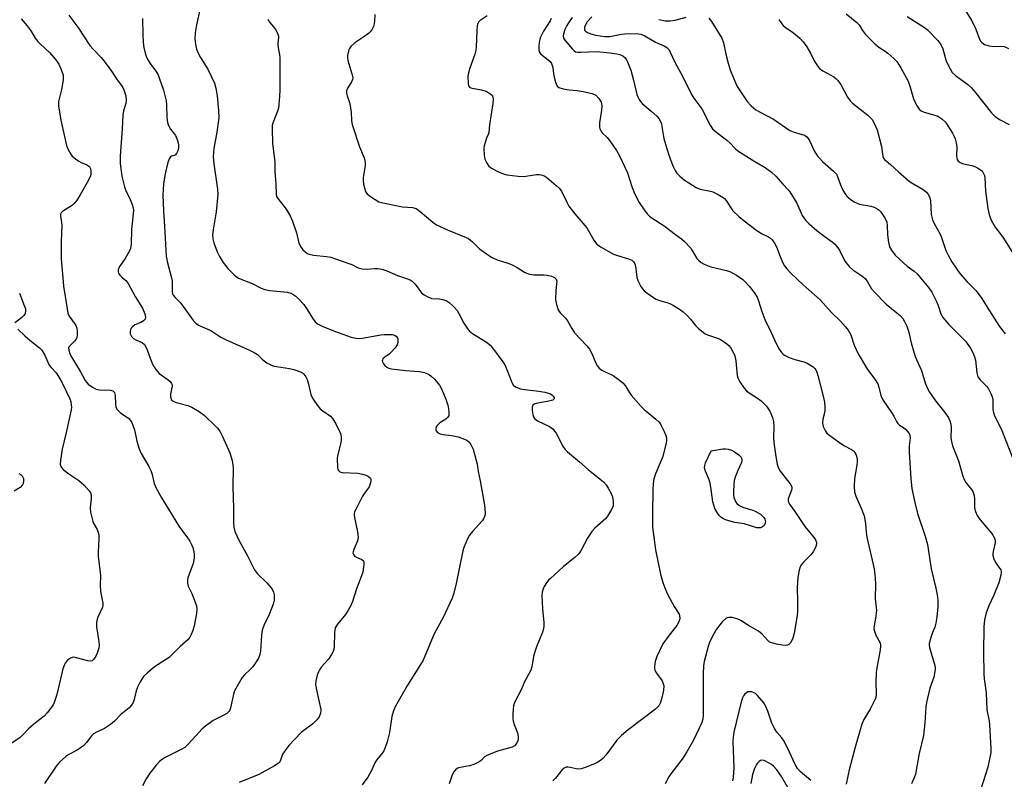
# Model space of a CAD drawing. Units: inches. Extents: x 1213766 to 1219766, y 513458 to 517458.
# Drawn here: x 1215231 to 1215560, y 515440 to 515694 of the extents above; entities that cross this region are included whole.
import ezdxf

# ---------------------------------------------------------------- set-up
doc = ezdxf.new("R2010")
doc.units = ezdxf.units.IN
doc.header["$MEASUREMENT"] = 0
doc.layers.add('Undefined', color=1, linetype='Continuous')

msp = doc.modelspace()

# ---------------------------------------------------------------- linework, layer by layer
at = {"layer": 'Undefined'}
for points, elevation in [([(1215292.06, 515700.61), (1215290.34, 515692.56), (1215289.9, 515689.95), (1215289.78, 515687.94), (1215289.98, 515686.17), (1215290.32, 515684.42), (1215290.93, 515682.86), (1215291.62, 515681.63), (1215294.11, 515677.77), (1215296.28, 515673.07), (1215296.81, 515671.43), (1215297.19, 515668.85), (1215297.71, 515664), (1215297.73, 515661.56), (1215297.13, 515656.68), (1215296.06, 515651.21), (1215295.85, 515648.63), (1215296.11, 515646.08), (1215297.33, 515637.69), (1215297.43, 515635.94), (1215296.9, 515630.13), (1215295.83, 515624.07), (1215295.68, 515622.39), (1215295.79, 515621.06), (1215296.14, 515619.7), (1215297.21, 515616.71), (1215297.99, 515615.15), (1215299.23, 515613.16), (1215300.79, 515611.13), (1215302.92, 515609.03), (1215303.59, 515608.45), (1215304.32, 515607.98), (1215308.93, 515606.14), (1215311.91, 515604.56), (1215313.19, 515604.09), (1215314.76, 515603.77), (1215320.69, 515603.21), (1215321.79, 515602.89), (1215322.81, 515602.4), (1215323.51, 515601.87), (1215324.6, 515600.85), (1215326.13, 515599.09), (1215327.33, 515597.46), (1215329.03, 515594.61), (1215329.95, 515593.34), (1215330.77, 515592.66), (1215332.32, 515591.89), (1215336.39, 515590.21), (1215342.03, 515588.25), (1215343.7, 515587.85), (1215344.52, 515587.78), (1215345.65, 515587.86), (1215351.89, 515589.01), (1215353.04, 515589.13), (1215355.65, 515589.06), (1215356.45, 515588.87), (1215357.03, 515588.5), (1215357.44, 515587.98), (1215357.63, 515587.23), (1215357.6, 515586.41), (1215357.36, 515585.63), (1215356.71, 515584.69), (1215355.33, 515583.16), (1215354.69, 515582.56), (1215353.24, 515581.5), (1215352.64, 515580.97), (1215352.42, 515580.57), (1215352.4, 515580.38), (1215352.49, 515579.97), (1215352.81, 515579.34), (1215353.25, 515578.79), (1215353.89, 515578.24), (1215354.63, 515577.88), (1215355.45, 515577.64), (1215360.18, 515577.04), (1215364.82, 515576.77), (1215366.52, 515576.38), (1215367.34, 515576.09), (1215368.1, 515575.71), (1215368.77, 515575.18), (1215369.8, 515574.14), (1215371.49, 515572.14), (1215372.04, 515571.16), (1215372.86, 515569.35), (1215373.63, 515567.48), (1215374.3, 515565.54), (1215374.56, 515564.41), (1215374.7, 515562.99), (1215374.61, 515561.94), (1215374.23, 515561.34), (1215373.63, 515560.86), (1215371.66, 515559.63), (1215370.71, 515558.66), (1215370.45, 515558.21), (1215370.3, 515557.74), (1215370.27, 515557.27), (1215370.41, 515556.86), (1215370.88, 515556.35), (1215371.75, 515555.88), (1215372.77, 515555.67), (1215375.56, 515555.38), (1215377.73, 515554.86), (1215379.88, 515554.15), (1215380.67, 515553.74), (1215381.38, 515553.24), (1215382.05, 515552.37), (1215382.73, 515550.81), (1215384.1, 515545.78), (1215384.45, 515543.28), (1215385.13, 515540.15), (1215386.61, 515532.03), (1215386.83, 515529.55), (1215386.8, 515529), (1215386.62, 515528.24), (1215386.28, 515527.51), (1215385.75, 515526.8), (1215382.61, 515523.27), (1215381.59, 515522.01), (1215381.02, 515521.06), (1215380.19, 515519.26), (1215379.64, 515517.96), (1215379.29, 515516.86), (1215377.13, 515505.86), (1215376.29, 515502.69), (1215375.71, 515501.03), (1215372.79, 515494.57), (1215369.74, 515489.05), (1215366.68, 515481.61), (1215366.08, 515480.32), (1215364.65, 515477.88), (1215360.82, 515471.94), (1215357.68, 515466.5), (1215356.7, 515464.66), (1215356.18, 515463.34), (1215355.61, 515461.46), (1215354.86, 515456.06), (1215354, 515452.97), (1215353.29, 515450.75), (1215352.93, 515449.99), (1215352.49, 515449.34), (1215350.43, 515446.9), (1215349.92, 515445.94), (1215348.93, 515443.66), (1215348.14, 515442.14), (1215347.54, 515441.18), (1215345.73, 515438.64)], 264), ([(1215247.6, 515695.86), (1215250.64, 515691.75), (1215254.66, 515685.72), (1215255.78, 515684.4), (1215258.47, 515681.62), (1215259.39, 515680.48), (1215261.67, 515677.4), (1215263.84, 515674.24), (1215265.23, 515672.36), (1215265.68, 515671.64), (1215266.04, 515670.85), (1215266.63, 515668.84), (1215266.81, 515667.41), (1215266.66, 515666.31), (1215265.89, 515663.82), (1215265.63, 515662.39), (1215265.45, 515657.78), (1215264.82, 515648.7), (1215264.79, 515646.28), (1215265.38, 515642.04), (1215266.27, 515638.48), (1215266.81, 515636.86), (1215267.89, 515634.74), (1215268.85, 515632.56), (1215269.18, 515631.45), (1215269.22, 515630.59), (1215268.55, 515624.16), (1215268.42, 515619.29), (1215268.26, 515617.89), (1215267.83, 515616.8), (1215266.47, 515614.47), (1215264.53, 515611.79), (1215264.17, 515610.81), (1215264.1, 515610.08), (1215264.22, 515609.62), (1215264.66, 515608.98), (1215265.44, 515608.19), (1215266.69, 515607.13), (1215267.47, 515606.1), (1215269.8, 515601.77), (1215272.25, 515597.93), (1215273.03, 515596.01), (1215273.25, 515594.92), (1215273.11, 515594.22), (1215272.64, 515593.67), (1215271.68, 515593.14), (1215269.69, 515592.34), (1215268.86, 515591.68), (1215268.38, 515591.07), (1215268.19, 515590.61), (1215268.11, 515590.11), (1215268.15, 515589.35), (1215268.3, 515588.87), (1215268.56, 515588.46), (1215269.3, 515587.77), (1215270, 515587.35), (1215272.18, 515586.39), (1215272.92, 515585.74), (1215273.58, 515584.55), (1215275.52, 515579.41), (1215276.05, 515578.38), (1215276.69, 515577.4), (1215277.79, 515576.07), (1215280.82, 515573.95), (1215281.48, 515573.4), (1215281.99, 515572.78), (1215282.15, 515572.32), (1215282.16, 515571.8), (1215281.65, 515569.25), (1215281.57, 515568.41), (1215281.67, 515567.82), (1215281.98, 515567.26), (1215282.52, 515566.82), (1215283.47, 515566.39), (1215287.39, 515565.35), (1215288.74, 515564.86), (1215291.23, 515563.37), (1215292.84, 515562.09), (1215296.76, 515558.41), (1215297.37, 515557.76), (1215298.09, 515556.83), (1215299.04, 515555.06), (1215301.4, 515549.52), (1215302.26, 515546.97), (1215302.56, 515544.67), (1215302.46, 515538.11), (1215302.7, 515531.11), (1215302.63, 515526.38), (1215302.78, 515524.68), (1215303.08, 515523.3), (1215304.4, 515520.41), (1215307.34, 515515.12), (1215309.71, 515510.43), (1215310.6, 515509.25), (1215313.78, 515506.11), (1215315.28, 515504.44), (1215315.87, 515503.53), (1215316.06, 515502.99), (1215316.22, 515502.12), (1215316.29, 515501.24), (1215316.27, 515500.36), (1215315.93, 515499.04), (1215314.58, 515495.56), (1215312.79, 515491.91), (1215312.21, 515490.35), (1215311.99, 515488.66), (1215311.72, 515483.23), (1215311.5, 515482.15), (1215311.1, 515481.13), (1215310.23, 515479.68), (1215309.09, 515478.06), (1215308.29, 515477.2), (1215306.35, 515475.36), (1215305.58, 515474.48), (1215303.41, 515470.82), (1215303.06, 515470.06), (1215302.83, 515469.31), (1215301.69, 515464.3), (1215301.39, 515463.52), (1215301.08, 515463.07), (1215300.44, 515462.5), (1215299.46, 515461.86), (1215295.92, 515460.12), (1215293.27, 515458.26), (1215292.22, 515457.29), (1215290.03, 515455), (1215287.46, 515452.08), (1215286.37, 515451.12), (1215285.13, 515450.38), (1215279.58, 515447.58), (1215278.9, 515447.15), (1215277.99, 515446.39), (1215276.79, 515445.13), (1215274.68, 515442.53), (1215273.47, 515440.61), (1215272.23, 515438.26)], 268), ([(1215349.88, 515696.09), (1215349.78, 515693.76), (1215349.7, 515692.89), (1215349.52, 515692.06), (1215348.89, 515690.9), (1215348.39, 515690.26), (1215347.78, 515689.66), (1215346.61, 515688.76), (1215343.25, 515686.52), (1215341.88, 515685.29), (1215341.42, 515684.66), (1215341.2, 515684.18), (1215340.8, 515682.33), (1215340.77, 515681.52), (1215340.91, 515680.67), (1215342.26, 515676.22), (1215342.51, 515674.84), (1215342.44, 515674.32), (1215342.14, 515673.55), (1215340.55, 515671), (1215340.42, 515670.52), (1215340.45, 515669.72), (1215340.62, 515668.89), (1215341.4, 515666.64), (1215341.68, 515665.48), (1215341.95, 515663.41), (1215342.06, 515660.51), (1215342.31, 515659.29), (1215344.84, 515651.85), (1215346.32, 515648.15), (1215346.62, 515647.13), (1215346.69, 515646.4), (1215346.64, 515645.53), (1215346.05, 515641.54), (1215346, 515640.53), (1215346.16, 515639.38), (1215346.55, 515637.69), (1215346.82, 515636.88), (1215347.24, 515636.19), (1215348.09, 515635.46), (1215350.03, 515634.19), (1215351.28, 515633.47), (1215352.08, 515633.17), (1215358.05, 515631.94), (1215359.19, 515631.78), (1215362.54, 515631.53), (1215363.73, 515631.18), (1215365.1, 515630.23), (1215369.28, 515626.6), (1215370.47, 515625.73), (1215374.37, 515623.93), (1215379.92, 515621.77), (1215381.25, 515621.13), (1215382.56, 515620.08), (1215384.9, 515617.74), (1215387.22, 515616.01), (1215388.89, 515614.89), (1215390.79, 515614.06), (1215394.4, 515612.94), (1215395.78, 515612.41), (1215397.53, 515611.48), (1215399.89, 515609.95), (1215400.61, 515609.56), (1215401.66, 515609.23), (1215403.04, 515609), (1215406.36, 515609.07), (1215407.53, 515608.96), (1215408.98, 515608.62), (1215409.52, 515608.42), (1215409.98, 515608.13), (1215410.47, 515607.56), (1215410.7, 515606.88), (1215410.68, 515606.03), (1215410.4, 515603.69), (1215410.35, 515600.8), (1215410.59, 515599.13), (1215411.18, 515597.29), (1215411.81, 515596.38), (1215413.61, 515594.54), (1215414.33, 515593.68), (1215415.76, 515591.06), (1215416.7, 515589.68), (1215420.73, 515585.37), (1215421.66, 515584.23), (1215422.34, 515582.97), (1215423.94, 515579.26), (1215424.35, 515578.49), (1215424.91, 515577.85), (1215425.83, 515577.16), (1215426.85, 515576.59), (1215428.88, 515575.79), (1215429.62, 515575.39), (1215431.25, 515574.22), (1215432.81, 515572.95), (1215433.56, 515572.08), (1215434.94, 515569.81), (1215435.62, 515568.84), (1215438.91, 515565.03), (1215439.96, 515564), (1215443.87, 515560.86), (1215444.91, 515559.85), (1215445.54, 515558.87), (1215446.61, 515556.74), (1215447.2, 515555.39), (1215447.42, 515554.57), (1215447.39, 515553.72), (1215447.25, 515552.87), (1215446.13, 515548.28), (1215443.7, 515542.55), (1215443.22, 515540.9), (1215442.9, 515539.23), (1215442.81, 515537.46), (1215442.77, 515529.27), (1215442.68, 515526.67), (1215442.77, 515524.76), (1215443.13, 515521.32), (1215443.77, 515517.11), (1215445.44, 515509.01), (1215446.18, 515506.22), (1215446.83, 515504.39), (1215447.74, 515502.34), (1215450.01, 515498.18), (1215451.61, 515495.64), (1215451.79, 515495.12), (1215451.86, 515494.35), (1215451.65, 515493.33), (1215450.87, 515491.9), (1215448.3, 515488.68), (1215446.21, 515485.69), (1215444.18, 515481.48), (1215443.56, 515479.85), (1215443.38, 515478.22), (1215443.41, 515477.41), (1215443.52, 515476.89), (1215444.04, 515475.93), (1215445.9, 515473.4), (1215446.23, 515472.67), (1215446.46, 515471.65), (1215446.39, 515470.3), (1215445.94, 515468.11), (1215445.35, 515466.17), (1215444.81, 515465.03), (1215444.39, 515464.51), (1215443.77, 515463.95), (1215434.56, 515456.96), (1215432.31, 515455.11), (1215430.8, 515453.5), (1215427.1, 515448.54), (1215426.19, 515447.51), (1215425.35, 515446.77), (1215424.4, 515446.15), (1215423.37, 515445.66), (1215420.18, 515444.35), (1215418.83, 515443.93), (1215418.04, 515443.86), (1215417.25, 515443.91), (1215415.23, 515444.39), (1215414.38, 515444.5), (1215413.84, 515444.46), (1215413.21, 515444.21), (1215412.41, 515443.49), (1215410.25, 515440.86), (1215409.38, 515439.97)], 260), ([(1215387.42, 515695.63), (1215385.1, 515693.98), (1215384.58, 515693.45), (1215384.34, 515693), (1215384.14, 515692.2), (1215383.97, 515690.47), (1215383.83, 515685.26), (1215383.72, 515684.13), (1215383.34, 515682.74), (1215381.57, 515677.82), (1215381.22, 515676.49), (1215381.04, 515675.38), (1215381.07, 515673.03), (1215381.24, 515672.25), (1215381.53, 515671.81), (1215381.95, 515671.55), (1215382.46, 515671.39), (1215385.61, 515670.84), (1215386.99, 515670.4), (1215388.03, 515669.91), (1215388.72, 515669.47), (1215389.08, 515669.11), (1215389.36, 515668.46), (1215389.46, 515667.7), (1215389.36, 515666.33), (1215388.27, 515659.16), (1215387.98, 515656.66), (1215387.79, 515655.9), (1215387.28, 515654.69), (1215386.81, 515653.3), (1215386.51, 515652.16), (1215386.38, 515651.31), (1215386.45, 515649.02), (1215386.7, 515647.64), (1215387.2, 515646.58), (1215388.06, 515645.4), (1215388.95, 515644.7), (1215391.28, 515643.49), (1215392.87, 515642.79), (1215393.99, 515642.51), (1215397.79, 515642.05), (1215399.54, 515641.93), (1215400.42, 515642), (1215403.95, 515642.59), (1215404.81, 515642.55), (1215405.94, 515642.35), (1215406.72, 515642.03), (1215407.42, 515641.56), (1215410.51, 515638.94), (1215411.56, 515637.96), (1215412.29, 515637.01), (1215414.05, 515633.27), (1215414.81, 515632.03), (1215416.78, 515629.43), (1215420.73, 515624.73), (1215423.13, 515620.58), (1215423.99, 515619.42), (1215425.39, 515618.42), (1215429.72, 515615.99), (1215431.07, 515615.45), (1215434.71, 515614.4), (1215435.76, 515613.92), (1215436.41, 515613.42), (1215436.83, 515612.71), (1215437.09, 515611.89), (1215437.5, 515608.23), (1215437.77, 515607.14), (1215438.85, 515605.11), (1215439.33, 515604.39), (1215439.89, 515603.74), (1215441.76, 515602.32), (1215443.98, 515600.89), (1215445.03, 515600.47), (1215447.48, 515599.78), (1215448.73, 515599.34), (1215449.77, 515598.79), (1215451.78, 515597.54), (1215452.97, 515596.68), (1215454.24, 515595.52), (1215455.42, 515594.26), (1215457.05, 515592.12), (1215458.1, 515591.13), (1215459.65, 515589.84), (1215460.36, 515589.36), (1215461.14, 515588.97), (1215464.75, 515587.72), (1215465.49, 515587.39), (1215467.06, 515586.43), (1215468.24, 515585.38), (1215468.77, 515584.73), (1215469.38, 515583.75), (1215469.93, 515582.72), (1215470.25, 515581.93), (1215470.56, 515580.27), (1215471.02, 515575.41), (1215471.26, 515574.59), (1215471.95, 515573.33), (1215473.4, 515571.13), (1215474.13, 515570.25), (1215475.01, 515569.56), (1215478.12, 515567.63), (1215479.02, 515566.99), (1215479.84, 515566.2), (1215480.78, 515565.12), (1215481.91, 515563.52), (1215482.86, 515561.4), (1215483.2, 515560), (1215483.3, 515558.05), (1215483.17, 515554.73), (1215483.25, 515553), (1215483.9, 515548.3), (1215484.44, 515545.74), (1215484.88, 515544.44), (1215485.37, 515543.45), (1215488.27, 515539.8), (1215488.92, 515538.84), (1215489.26, 515538.11), (1215489.32, 515537.61), (1215489.23, 515537.09), (1215488.11, 515534.2), (1215488.04, 515533.55), (1215488.15, 515533.1), (1215488.52, 515532.43), (1215490.31, 515529.93), (1215493.65, 515524.98), (1215496.78, 515521.19), (1215497.22, 515520.46), (1215497.49, 515519.54), (1215497.51, 515519.06), (1215497.32, 515518.25), (1215496.97, 515517.45), (1215496.39, 515516.42), (1215495.68, 515515.51), (1215493.23, 515513.06), (1215492.47, 515512.21), (1215492.04, 515511.49), (1215491.69, 515510.38), (1215491.27, 515508.05), (1215491.03, 515504.61), (1215491.22, 515499.81), (1215491.2, 515496.67), (1215491.11, 515495.24), (1215490.11, 515489.29), (1215489.62, 515487.57), (1215489.01, 515486.23), (1215488.68, 515485.79), (1215488.3, 515485.48), (1215487.86, 515485.28), (1215487.33, 515485.21), (1215486.18, 515485.31), (1215484.12, 515485.67), (1215482.96, 515485.91), (1215482.15, 515486.18), (1215481.67, 515486.45), (1215481.26, 515486.82), (1215479.37, 515488.96), (1215478.15, 515490), (1215474.81, 515491.84), (1215472.29, 515493.55), (1215471, 515494.11), (1215469.31, 515494.5), (1215468.22, 515494.57), (1215467.72, 515494.43), (1215467.25, 515494.15), (1215466.17, 515493.2), (1215465.18, 515492.12), (1215464.16, 515490.65), (1215463.27, 515489.11), (1215461.93, 515486.48), (1215461.34, 515484.84), (1215460.01, 515479.8), (1215459.8, 515478.38), (1215459.66, 515475.8), (1215459.64, 515461.64), (1215459.52, 515460.52), (1215459.21, 515459.44), (1215456.44, 515453.53), (1215454.17, 515449.61), (1215452.6, 515447.16), (1215448.8, 515442.31), (1215448.18, 515441.31), (1215446.93, 515438.96)], 258), ([(1215507.5, 515696.31), (1215511.01, 515693.42), (1215511.75, 515692.53), (1215512.95, 515690.71), (1215513.94, 515689.4), (1215517.07, 515686.24), (1215518.34, 515685.16), (1215520.45, 515683.81), (1215521.4, 515683.11), (1215523.41, 515681.36), (1215524.35, 515680.31), (1215525.77, 515678.27), (1215528.15, 515673.76), (1215528.9, 515671.76), (1215529.93, 515667.85), (1215530.97, 515665.79), (1215531.91, 515664.39), (1215532.53, 515663.88), (1215533.51, 515663.41), (1215537.05, 515662.45), (1215538.09, 515662.08), (1215539.46, 515661.17), (1215540.65, 515660.02), (1215542.99, 515656.33), (1215543.56, 515655.31), (1215543.9, 515654.52), (1215544.25, 515653.12), (1215544.46, 515651.7), (1215544.37, 515648.87), (1215544.41, 515648.06), (1215544.55, 515647.59), (1215544.93, 515647.03), (1215545.56, 515646.57), (1215546.37, 515646.25), (1215547.22, 515646.02), (1215549.42, 515645.6), (1215550.64, 515645.18), (1215551.68, 515644.63), (1215552.4, 515644.15), (1215552.81, 515643.78), (1215553.15, 515643.33), (1215553.64, 515642.29), (1215553.86, 515641.45), (1215554.06, 515637.01), (1215554.77, 515631.16), (1215555.26, 515629.17), (1215555.84, 515627.5), (1215556.36, 515626.49), (1215557.26, 515625.01), (1215559.84, 515621.59), (1215564.2, 515614.68)], 246), ([(1215546.56, 515698.56), (1215549.49, 515693.88), (1215550.75, 515691.18), (1215552.06, 515687.74), (1215552.46, 515687.03), (1215552.82, 515686.63), (1215553.71, 515686.02), (1215554.48, 515685.75), (1215555.29, 515685.57), (1215556.95, 515685.39), (1215559.21, 515685.49), (1215560.27, 515685.29), (1215561.77, 515684.7)], 242), ([(1215231.71, 515694.62), (1215233.05, 515693.05), (1215234.11, 515691.66), (1215235.11, 515690.22), (1215236.4, 515688.15), (1215237.22, 515687.06), (1215238.01, 515686.25), (1215241.19, 515683.37), (1215243.33, 515680.91), (1215244.33, 515679.46), (1215245.11, 515677.65), (1215245.69, 515675.78), (1215245.7, 515674.07), (1215245.2, 515670.93), (1215244.21, 515666.98), (1215244.13, 515665.56), (1215244.99, 515660.71), (1215246.85, 515652.24), (1215247.16, 515651.42), (1215247.82, 515650.13), (1215248.27, 515649.39), (1215248.8, 515648.72), (1215249.82, 515647.8), (1215250.95, 515647), (1215251.72, 515646.59), (1215253.64, 515645.79), (1215254.35, 515645.36), (1215254.68, 515645.01), (1215254.87, 515644.62), (1215255.04, 515643.56), (1215254.98, 515642.69), (1215254.85, 515642.14), (1215254.2, 515640.64), (1215251.39, 515635.74), (1215250.14, 515633.81), (1215249.46, 515632.92), (1215248.87, 515632.35), (1215245.57, 515630.22), (1215245.01, 515629.67), (1215244.83, 515629.25), (1215244.82, 515628.51), (1215245.15, 515626.66), (1215245.24, 515625.54), (1215245.12, 515620.28), (1215245.12, 515614.35), (1215245.71, 515606.65), (1215245.89, 515605.2), (1215247.03, 515597.69), (1215247.31, 515596.26), (1215247.77, 515595.21), (1215249.52, 515592.83), (1215249.98, 515592.07), (1215250.29, 515591.25), (1215250.47, 515590.1), (1215250.44, 515588.81), (1215250.17, 515587.82), (1215249.56, 515586.9), (1215247.78, 515585.07), (1215247.57, 515584.63), (1215247.59, 515583.92), (1215248.01, 515582.66), (1215248.61, 515581.41), (1215251.57, 515576.61), (1215253.1, 515573.76), (1215253.57, 515573.13), (1215254.13, 515572.54), (1215255.52, 515571.48), (1215256.77, 515570.81), (1215257.86, 515570.63), (1215261.55, 515570.52), (1215262.29, 515570.3), (1215262.61, 515570.04), (1215262.87, 515569.7), (1215263.05, 515569.27), (1215263.14, 515568.76), (1215263.19, 515565.88), (1215263.37, 515564.8), (1215263.79, 515564.09), (1215264.77, 515563.04), (1215265.66, 515562.32), (1215267.56, 515561.15), (1215268.29, 515560.41), (1215268.71, 515559.71), (1215269.56, 515557.26), (1215270.34, 515553.47), (1215271.13, 515550.91), (1215271.86, 515549.3), (1215274.41, 515544.97), (1215275.08, 515543.66), (1215275.51, 515542.29), (1215276.2, 515539.3), (1215276.72, 515538), (1215278.53, 515534.76), (1215283.38, 515526.7), (1215284.67, 515524.73), (1215287.09, 515521.52), (1215288.08, 515520.02), (1215288.67, 515518.98), (1215289.06, 515517.89), (1215289.43, 515516.48), (1215289.55, 515515.62), (1215289.52, 515514.52), (1215289.15, 515512.61), (1215287.44, 515507.84), (1215287.31, 515507.04), (1215287.3, 515505.98), (1215287.51, 515504.96), (1215288.72, 515502.52), (1215289.89, 515499.68), (1215290.28, 515498.41), (1215290.4, 515497.24), (1215290.27, 515495.84), (1215289.48, 515491.79), (1215289.05, 515490.18), (1215288.57, 515488.88), (1215288.06, 515487.92), (1215287.44, 515487.1), (1215284.84, 515484.89), (1215281.12, 515481.21), (1215279.95, 515480.34), (1215276.21, 515478.01), (1215273.83, 515475.98), (1215272.63, 515474.79), (1215271.48, 515473.05), (1215270.53, 515471.2), (1215270.17, 515470.06), (1215269.46, 515467.16), (1215269.1, 515466.14), (1215268.53, 515465.22), (1215267.75, 515464.38), (1215265.05, 515462.12), (1215262.9, 515459.87), (1215261.54, 515458.77), (1215259.6, 515457.46), (1215256.89, 515456.24), (1215255.89, 515455.65), (1215255.28, 515455.06), (1215253.5, 515452.78), (1215252.59, 515451.8), (1215251.44, 515450.89), (1215250.22, 515450.07), (1215247.66, 515448.76), (1215246.65, 515448.13), (1215244.48, 515446.22), (1215243.39, 515444.87), (1215239.53, 515439.05)], 270), ([(1215272.26, 515694.66), (1215272.38, 515689.31), (1215272.51, 515686.71), (1215272.68, 515684.98), (1215273.02, 515683.53), (1215273.48, 515682.11), (1215273.96, 515681.09), (1215274.83, 515679.69), (1215276.76, 515677.06), (1215277.44, 515675.84), (1215277.98, 515674.54), (1215279.26, 515670.75), (1215280.16, 515667.22), (1215280.3, 515665.84), (1215280.34, 515661.63), (1215280.58, 515660), (1215280.98, 515658.97), (1215281.61, 515657.75), (1215282.98, 515656.09), (1215283.28, 515655.6), (1215283.91, 515653.95), (1215284.24, 515652.5), (1215284.25, 515651.62), (1215284.13, 515650.75), (1215283.98, 515650.22), (1215283.66, 515649.57), (1215283.21, 515649.08), (1215281.94, 515648.65), (1215281.6, 515648.42), (1215281.2, 515647.83), (1215280.73, 515646.6), (1215280.02, 515643.84), (1215279.67, 515642.19), (1215279.3, 515639.38), (1215279.03, 515635.75), (1215279.27, 515630.3), (1215279.66, 515625.29), (1215280.11, 515615.31), (1215280.59, 515613.03), (1215282, 515608.08), (1215282.12, 515606.92), (1215282.19, 515603.52), (1215282.33, 515602.74), (1215282.53, 515602.28), (1215283.14, 515601.48), (1215284.34, 515600.31), (1215284.92, 515599.64), (1215289.31, 515593.68), (1215290.09, 515592.88), (1215290.95, 515592.24), (1215291.95, 515591.73), (1215295.15, 515590.39), (1215298.46, 515588.24), (1215300.19, 515587.33), (1215307.76, 515584), (1215309.6, 515583.11), (1215310.67, 515582.37), (1215312.23, 515580.82), (1215312.88, 515580.28), (1215313.83, 515579.68), (1215315.34, 515578.89), (1215316.13, 515578.57), (1215316.99, 515578.36), (1215321.41, 515577.7), (1215322.84, 515577.36), (1215325.04, 515576.63), (1215325.78, 515576.24), (1215326.2, 515575.88), (1215326.89, 515575), (1215327.34, 515574.03), (1215327.79, 515572.5), (1215328.56, 515569.1), (1215328.85, 515568.3), (1215329.26, 515567.54), (1215330.77, 515565.38), (1215331.69, 515564.25), (1215332.5, 515563.56), (1215335.08, 515561.76), (1215335.88, 515560.95), (1215336.89, 515559.2), (1215338.4, 515556.05), (1215338.65, 515554.92), (1215338.63, 515553.74), (1215338.29, 515551.98), (1215337.43, 515548.53), (1215337.3, 515547.7), (1215337.38, 515544.71), (1215337.54, 515544), (1215337.72, 515543.6), (1215338.26, 515543.21), (1215339.02, 515543.04), (1215344.19, 515542.71), (1215345.84, 515542.43), (1215346.92, 515542.08), (1215347.82, 515541.62), (1215348.33, 515541.15), (1215348.52, 515540.75), (1215348.57, 515540.29), (1215348.48, 515539.55), (1215347.99, 515538.19), (1215346.48, 515536.06), (1215345.73, 515534.8), (1215343.51, 515530.64), (1215343.17, 515529.85), (1215343.04, 515529.31), (1215343.02, 515528.76), (1215343.12, 515527.93), (1215344.16, 515523.12), (1215344.37, 515521.24), (1215344.17, 515520.19), (1215342.85, 515517.3), (1215342.64, 515516.52), (1215342.61, 515516.02), (1215342.74, 515515.55), (1215343.25, 515514.95), (1215343.76, 515514.64), (1215345.55, 515513.87), (1215346.09, 515513.42), (1215346.24, 515512.99), (1215346.26, 515512.21), (1215345.87, 515509.65), (1215345.51, 515508.42), (1215343.8, 515504.08), (1215342.41, 515499.91), (1215341.87, 515498.55), (1215341.02, 515497.02), (1215340.08, 515495.53), (1215337.44, 515492.32), (1215336.94, 515491.61), (1215336.69, 515491.11), (1215336.49, 515490.31), (1215336.41, 515489.46), (1215336.33, 515484.72), (1215336.2, 515483.91), (1215335.96, 515483.13), (1215335.41, 515482.11), (1215334.4, 515480.66), (1215332.12, 515478), (1215331.42, 515477.08), (1215331.04, 515476.32), (1215330.67, 515475.22), (1215330.16, 515473.25), (1215330.07, 515472.1), (1215330.47, 515469.76), (1215331.69, 515464.84), (1215331.85, 515463.99), (1215331.86, 515463.43), (1215331.74, 515462.61), (1215331.28, 515461.32), (1215330.61, 515460.43), (1215329.18, 515459.02), (1215326.19, 515456.81), (1215325.31, 515456.05), (1215321.21, 515451.76), (1215320.14, 515450.44), (1215319.33, 515449.3), (1215318.95, 515448.56), (1215318.25, 515446.53), (1215317.99, 515446.11), (1215317.6, 515445.72), (1215316.38, 515444.93), (1215311.11, 515442.11), (1215304.55, 515439.43)], 266), ([(1215314.16, 515694.44), (1215314.75, 515693.52), (1215316.07, 515691.93), (1215316.72, 515691), (1215317.43, 515689.77), (1215317.76, 515688.76), (1215317.75, 515688.23), (1215317.47, 515686.58), (1215317.44, 515685.9), (1215317.58, 515684.85), (1215318.07, 515682.66), (1215318.18, 515681.52), (1215318.17, 515670.71), (1215318.1, 515668.63), (1215317.86, 515665.95), (1215317.67, 515664.78), (1215317.33, 515663.69), (1215315.82, 515659.7), (1215315.63, 515658.9), (1215315.54, 515657.75), (1215315.67, 515653.08), (1215316.44, 515646.72), (1215316.49, 515643.68), (1215316.78, 515639.42), (1215316.89, 515635.98), (1215317.09, 515635.26), (1215317.46, 515634.56), (1215320.22, 515631.04), (1215320.97, 515629.91), (1215321.61, 515628.76), (1215322.34, 515627), (1215323.75, 515623.11), (1215324.55, 515619.61), (1215325.22, 515618.37), (1215325.89, 515617.43), (1215326.46, 515616.8), (1215327.24, 515616.22), (1215327.94, 515615.91), (1215329.39, 515615.63), (1215333.8, 515615.21), (1215335.24, 515614.96), (1215340.85, 515612.99), (1215342.24, 515612.44), (1215344.39, 515611.43), (1215345.68, 515611.04), (1215347.05, 515610.95), (1215349.91, 515611.16), (1215350.96, 515611.16), (1215352.27, 515610.92), (1215353.91, 515610.4), (1215357.52, 515608.84), (1215360.88, 515607.74), (1215361.67, 515607.38), (1215362.34, 515606.88), (1215363.34, 515605.88), (1215365.52, 515603.01), (1215366.39, 515602.34), (1215367.6, 515601.64), (1215368.36, 515601.31), (1215368.89, 515601.18), (1215371.41, 515601), (1215372.49, 515600.81), (1215373.76, 515600.41), (1215374.71, 515599.84), (1215376.24, 515598.44), (1215377.41, 515597.11), (1215378.02, 515596.09), (1215379.66, 515592.92), (1215380.74, 515591.23), (1215381.43, 515590.34), (1215382.55, 515589.43), (1215387.59, 515586.27), (1215388.48, 515585.52), (1215389.23, 515584.62), (1215392.72, 515579.93), (1215393.31, 515579.01), (1215394.27, 515576.85), (1215395.69, 515573.02), (1215396.26, 515572.09), (1215397.12, 515571.53), (1215398.65, 515570.97), (1215400.07, 515570.7), (1215404.73, 515570.15), (1215406.71, 515569.79), (1215407.83, 515569.51), (1215408.61, 515569.22), (1215409.06, 515568.95), (1215409.43, 515568.6), (1215409.81, 515568.04), (1215409.87, 515567.69), (1215409.77, 515567.45), (1215409.41, 515567.21), (1215408.05, 515566.83), (1215403.88, 515566.05), (1215403.12, 515565.79), (1215402.76, 515565.51), (1215402.54, 515564.85), (1215402.54, 515563.75), (1215402.72, 515562.33), (1215402.98, 515561.54), (1215403.41, 515560.96), (1215404.27, 515560.3), (1215408.27, 515558.31), (1215409.47, 515557.52), (1215410.01, 515556.85), (1215410.48, 515556.11), (1215412.71, 515551.77), (1215413.48, 515550.63), (1215414.31, 515549.84), (1215418.33, 515546.52), (1215421.2, 515543.99), (1215425.26, 515540.78), (1215426.32, 515539.85), (1215427.19, 515538.88), (1215427.95, 515537.77), (1215428.75, 515536.21), (1215429.31, 515534.86), (1215429.51, 515534.05), (1215429.61, 515533.23), (1215429.55, 515531.89), (1215429.04, 515530.58), (1215427.72, 515528.36), (1215426.96, 515527.49), (1215423.45, 515524.37), (1215422.47, 515523.32), (1215421.12, 515521.21), (1215418.91, 515517.05), (1215418.07, 515515.85), (1215416.81, 515514.62), (1215412.97, 515511.59), (1215408.59, 515507.59), (1215407.98, 515506.95), (1215407.3, 515506.06), (1215406.55, 515504.88), (1215406.19, 515504.12), (1215405.87, 515503.03), (1215405.78, 515501.88), (1215406, 515497.47), (1215406.45, 515492.87), (1215406.45, 515491.76), (1215406.28, 515490.71), (1215405.92, 515489.6), (1215403.95, 515484.69), (1215403.38, 515483.06), (1215402.99, 515481.45), (1215402.43, 515478.04), (1215402.11, 515476.95), (1215399.91, 515473), (1215398.83, 515470.39), (1215396.62, 515466.08), (1215396.26, 515465.01), (1215396.14, 515463.89), (1215396.08, 515462.18), (1215396.09, 515460.75), (1215396.18, 515459.91), (1215396.5, 515458.8), (1215397.55, 515456.04), (1215397.83, 515454.74), (1215397.83, 515453.99), (1215397.74, 515453.42), (1215397.3, 515452.38), (1215396.56, 515451.64), (1215395.81, 515451.25), (1215390.93, 515449.83), (1215387.32, 515448.4), (1215386.6, 515447.94), (1215385.45, 515446.75), (1215385, 515446.41), (1215382.97, 515445.37), (1215381.61, 515444.93), (1215377.92, 515444.25), (1215377.4, 515444.05), (1215376.82, 515443.66), (1215376.2, 515442.86), (1215375.61, 515441.67), (1215374.72, 515438.94)], 262), ([(1215408.85, 515694.71), (1215408.49, 515693.96), (1215406.29, 515690.47), (1215405.3, 515688.44), (1215405.03, 515687.65), (1215404.86, 515686.82), (1215404.71, 515685.41), (1215404.69, 515684.3), (1215404.86, 515683.53), (1215405.31, 515682.86), (1215407.88, 515680.91), (1215408.48, 515680.31), (1215408.96, 515679.62), (1215409.4, 515678.29), (1215409.58, 515676.21), (1215409.82, 515675.06), (1215410.29, 515673.38), (1215410.71, 515672.35), (1215411.02, 515671.95), (1215411.45, 515671.66), (1215412.81, 515671.25), (1215414.86, 515670.86), (1215417.56, 515670.59), (1215419.58, 515670.29), (1215422.48, 515669.64), (1215423.3, 515669.33), (1215423.78, 515669.03), (1215424.77, 515667.99), (1215425.53, 515666.78), (1215425.69, 515666.27), (1215425.8, 515665.47), (1215425.72, 515664.05), (1215425.01, 515659.84), (1215424.99, 515658.53), (1215425.15, 515657.79), (1215425.49, 515657.11), (1215425.94, 515656.49), (1215427.59, 515654.92), (1215428.5, 515653.87), (1215430.66, 515650.62), (1215431.73, 515648.86), (1215434.39, 515643.08), (1215435.91, 515638.25), (1215436.69, 515636.2), (1215438.28, 515633.24), (1215439.66, 515631.07), (1215440.94, 515629.42), (1215441.75, 515628.6), (1215442.66, 515627.94), (1215446.66, 515625.38), (1215450.37, 515622.47), (1215452.41, 515621.02), (1215453.29, 515620.27), (1215455.54, 515617.92), (1215456.02, 515617.22), (1215457.55, 515614.55), (1215458.1, 515613.9), (1215458.95, 515613.14), (1215459.96, 515612.58), (1215462.18, 515611.76), (1215467.41, 515610.52), (1215468.8, 515610.05), (1215470.77, 515608.92), (1215472.92, 515607.5), (1215473.75, 515606.75), (1215475.06, 515605.27), (1215476.75, 515603.19), (1215477.66, 515601.59), (1215478.16, 515600.33), (1215479.23, 515596.83), (1215480.28, 515594.06), (1215482.3, 515590), (1215484.21, 515585.92), (1215485.11, 515584.2), (1215485.8, 515583.14), (1215486.35, 515582.53), (1215486.79, 515582.18), (1215488.36, 515581.42), (1215490.3, 515580.71), (1215493.33, 515580), (1215494.39, 515579.57), (1215496.37, 515578.3), (1215497.01, 515577.73), (1215497.34, 515577.28), (1215497.68, 515576.49), (1215498.01, 515575.36), (1215499.74, 515568.48), (1215500.16, 515566.48), (1215500.35, 515564.82), (1215500.35, 515563.71), (1215500.21, 515562.87), (1215499.68, 515560.81), (1215499.52, 515559.42), (1215499.75, 515558.33), (1215500.51, 515556.78), (1215501.01, 515556.14), (1215501.57, 515555.65), (1215505.63, 515552.73), (1215506.88, 515551.91), (1215509.2, 515550.71), (1215509.9, 515550.25), (1215510.51, 515549.55), (1215510.82, 515548.8), (1215511.09, 515547.71), (1215511.18, 515546.59), (1215511.05, 515545.41), (1215510.28, 515541.01), (1215510.17, 515538.18), (1215510.25, 515536.5), (1215510.66, 515535.13), (1215512.49, 515531.11), (1215513.47, 515528.46), (1215513.94, 515525.99), (1215514.12, 515523.03), (1215514.33, 515521.4), (1215516.84, 515510.78), (1215517.03, 515509.05), (1215517.21, 515505.87), (1215517.11, 515500.78), (1215517.56, 515496.85), (1215517.41, 515495.12), (1215516.8, 515491.64), (1215516.75, 515490.77), (1215516.9, 515489.94), (1215517.37, 515488.59), (1215518.77, 515486.06), (1215518.94, 515485.32), (1215518.95, 515484.76), (1215518.73, 515483.03), (1215517.72, 515477.66), (1215517.53, 515476.2), (1215517.32, 515472.92), (1215517.51, 515469.04), (1215517.34, 515467.77), (1215517.05, 515466.97), (1215516.42, 515465.68), (1215515.45, 515463.91), (1215513.36, 515460.45), (1215512.7, 515458.89), (1215510.45, 515451.2), (1215508.5, 515443.66), (1215507.42, 515438.86)], 256), ([(1215415.9, 515694.99), (1215414.59, 515693.28), (1215414.04, 515692.33), (1215413.46, 515691.07), (1215413.1, 515689.96), (1215412.89, 515688.87), (1215412.98, 515688.09), (1215413.38, 515687.46), (1215415.94, 515684.45), (1215416.55, 515683.89), (1215417, 515683.61), (1215417.8, 515683.44), (1215418.65, 515683.41), (1215423.97, 515683.64), (1215428.54, 515683.25), (1215430.75, 515682.91), (1215431.83, 515682.64), (1215432.77, 515682.2), (1215433.55, 515681.53), (1215434.02, 515680.89), (1215434.41, 515680.17), (1215435.45, 515677.42), (1215436.38, 515674.12), (1215437.53, 515669.34), (1215437.79, 515668.54), (1215438.25, 515667.6), (1215438.68, 515666.95), (1215439.26, 515666.34), (1215442.3, 515663.78), (1215444.13, 515662.06), (1215444.86, 515661.23), (1215445.28, 515660.52), (1215445.68, 515659.46), (1215445.89, 515658.63), (1215446.46, 515654.65), (1215447.57, 515650.8), (1215448.65, 515647.76), (1215449.65, 515645.29), (1215450.27, 515643.96), (1215450.85, 515643.06), (1215451.82, 515642.02), (1215453.38, 515640.68), (1215454.84, 515639.73), (1215457.35, 515638.27), (1215458.69, 515637.72), (1215462.08, 515636.97), (1215462.85, 515636.74), (1215464.65, 515635.88), (1215466.35, 515634.87), (1215466.78, 515634.52), (1215467.31, 515633.88), (1215468.86, 515631.43), (1215469.56, 515630.48), (1215471.6, 515628.57), (1215473.36, 515627.12), (1215477.57, 515623.9), (1215479.19, 515622.89), (1215481.5, 515621.73), (1215482.14, 515621.28), (1215482.7, 515620.74), (1215483.51, 515619.59), (1215484.22, 515618.37), (1215485.44, 515615.15), (1215486.34, 515613.05), (1215486.87, 515612.04), (1215487.58, 515611.09), (1215489, 515609.58), (1215493.07, 515605.73), (1215498.79, 515600.71), (1215502.52, 515596.41), (1215505.51, 515593.57), (1215507.27, 515591.63), (1215508.17, 515590.51), (1215508.96, 515588.99), (1215510.12, 515585.54), (1215511.47, 515582.63), (1215514.62, 515577.41), (1215517.06, 515574.15), (1215518.02, 515572.58), (1215518.39, 515571.52), (1215519.08, 515568.74), (1215519.66, 515567.3), (1215522.63, 515563.07), (1215523.37, 515561.84), (1215524.26, 515560.06), (1215524.72, 515559.37), (1215525.3, 515558.84), (1215526.62, 515558.02), (1215527.25, 515557.52), (1215528, 515556.73), (1215528.59, 515555.84), (1215528.76, 515555.37), (1215528.84, 515554.61), (1215528.51, 515551.9), (1215528.52, 515549.84), (1215529.03, 515540.88), (1215529.37, 515537.62), (1215530.49, 515532.37), (1215531.39, 515528.9), (1215533.9, 515521.7), (1215534.64, 515518.93), (1215535.87, 515510.75), (1215537.45, 515504.37), (1215537.9, 515502.07), (1215538.09, 515500.35), (1215538.08, 515498.08), (1215537.79, 515494.65), (1215537.48, 515492.66), (1215537.08, 515491.27), (1215536.33, 515489.47), (1215535.75, 515487.8), (1215535.24, 515485.85), (1215535.23, 515485.29), (1215535.35, 515484.47), (1215537.05, 515478.46), (1215537.19, 515477.65), (1215537.18, 515477.1), (1215536.73, 515474.61), (1215535.41, 515470.9), (1215534.32, 515466.13), (1215534.13, 515464.67), (1215533.76, 515459.29), (1215533.27, 515455.13), (1215531.84, 515449.12), (1215530.9, 515443.5), (1215530.58, 515442.09), (1215529.32, 515438.89)], 254), ([(1215422.43, 515695.29), (1215420.91, 515693.6), (1215420.32, 515692.61), (1215420.04, 515691.81), (1215419.96, 515691.3), (1215420.03, 515690.85), (1215420.32, 515690.49), (1215421, 515690.06), (1215422.08, 515689.59), (1215423.75, 515689.13), (1215426.68, 515688.7), (1215427.56, 515688.66), (1215428.42, 515688.73), (1215432.31, 515689.46), (1215433.44, 515689.6), (1215437.27, 515689.64), (1215438.84, 515689.45), (1215440.2, 515688.94), (1215443.73, 515686.81), (1215446.64, 515685.56), (1215447.55, 515684.96), (1215448.24, 515684.19), (1215448.68, 515683.48), (1215450.24, 515680.09), (1215452.72, 515675.39), (1215455.62, 515669.55), (1215456.54, 515668.09), (1215459.18, 515664.5), (1215462.02, 515659.05), (1215462.81, 515657.83), (1215463.66, 515657.05), (1215467.57, 515654.06), (1215468.53, 515653.16), (1215470.31, 515651.23), (1215471.19, 515650.48), (1215476.9, 515646.89), (1215480.42, 515644.86), (1215482.45, 515643.31), (1215483.96, 515642.01), (1215486.28, 515639.38), (1215488.12, 515637.5), (1215488.65, 515636.82), (1215490.92, 515632.96), (1215492.79, 515628.82), (1215493.86, 515627.3), (1215495.07, 515626.11), (1215497.61, 515623.84), (1215499.94, 515622.05), (1215502.74, 515620.1), (1215503.6, 515619.36), (1215504.36, 515618.46), (1215505.2, 515617.23), (1215507.01, 515613.66), (1215508.46, 515611.85), (1215509.67, 515610.71), (1215512.72, 515608.66), (1215513.77, 515607.77), (1215514.64, 515606.74), (1215515.95, 515604.33), (1215516.88, 515603.2), (1215520.82, 515599.22), (1215524.42, 515596.38), (1215525.48, 515595.45), (1215526.38, 515594.45), (1215527.12, 515593.22), (1215527.69, 515591.85), (1215528.27, 515590.16), (1215529.19, 515586.31), (1215530.52, 515581.8), (1215530.96, 515580.71), (1215532.12, 515578.35), (1215532.68, 515577.04), (1215533.87, 515572.95), (1215534.53, 515571.24), (1215535.33, 515569.79), (1215537.28, 515566.98), (1215540.47, 515563.03), (1215541.61, 515561.29), (1215542.13, 515560.25), (1215542.42, 515559.14), (1215542.56, 515557.98), (1215542.45, 515554.57), (1215542.61, 515553.32), (1215543.05, 515551.95), (1215544.99, 515546.83), (1215546.4, 515541.72), (1215546.86, 515540.67), (1215547.42, 515539.68), (1215549.4, 515537.33), (1215549.96, 515536.4), (1215550.18, 515535.58), (1215550.34, 515534.43), (1215550.32, 515531.92), (1215550.39, 515531.09), (1215550.68, 515529.99), (1215551.2, 515528.65), (1215552.2, 515527.21), (1215556.05, 515522.7), (1215556.53, 515521.99), (1215557.01, 515521.02), (1215557.23, 515520.26), (1215557.25, 515519.48), (1215556.56, 515516.56), (1215556.46, 515515.77), (1215556.5, 515515.24), (1215556.81, 515514.18), (1215557.4, 515512.9), (1215557.86, 515512.2), (1215558.86, 515510.95), (1215559.12, 515510.51), (1215559.27, 515509.99), (1215559.31, 515509.45), (1215559.2, 515508.63), (1215558.48, 515506.12), (1215556.86, 515501.99), (1215555.19, 515498.48), (1215554.22, 515496.06), (1215553.74, 515493.76), (1215553.46, 515491.44), (1215553.34, 515482.85), (1215553.46, 515475.67), (1215553.61, 515473.98), (1215554.28, 515469.35), (1215554.48, 515463.64), (1215555.23, 515459.86), (1215555.38, 515458.71), (1215555.8, 515450.8), (1215555.78, 515449.41), (1215554.77, 515444.55), (1215554.08, 515442.02), (1215551.46, 515434.04)], 252), ([(1215444.79, 515694.42), (1215446.99, 515693.93), (1215448.62, 515693.93), (1215450.26, 515694.16), (1215453.95, 515695.2)], 250), ([(1215461.54, 515694.82), (1215462.39, 515693.68), (1215465.9, 515688.1), (1215466.44, 515686.56), (1215467.21, 515682.77), (1215468.04, 515679.75), (1215468.72, 515677.58), (1215469.67, 515675.14), (1215470.55, 515672.99), (1215471.06, 515671.96), (1215474.37, 515666.91), (1215475.74, 515665.47), (1215477.25, 515664.19), (1215478.51, 515663.46), (1215483.2, 515661.05), (1215488.63, 515657.31), (1215489.69, 515656.84), (1215492.78, 515655.99), (1215493.57, 515655.66), (1215494.28, 515655.21), (1215494.79, 515654.64), (1215495.36, 515653.73), (1215496.88, 515650.28), (1215497.71, 515648.87), (1215499.5, 515646.92), (1215503.23, 515643.68), (1215504.18, 515642.64), (1215504.68, 515641.62), (1215505.55, 515639.16), (1215506.31, 515637.38), (1215506.98, 515636.19), (1215507.72, 515635.33), (1215509.19, 515633.98), (1215510.36, 515633.27), (1215511.9, 515632.71), (1215515.67, 515631.94), (1215516.8, 515631.64), (1215517.84, 515631.12), (1215518.54, 515630.6), (1215518.95, 515630.18), (1215520.29, 515628.23), (1215520.73, 515627.47), (1215521.06, 515626.67), (1215521.21, 515625.57), (1215521.27, 515622.41), (1215521.58, 515619.8), (1215521.96, 515618.43), (1215522.64, 515617.23), (1215523.79, 515615.66), (1215525.24, 515614.23), (1215527.86, 515611.9), (1215530.18, 515610.23), (1215531.23, 515609.34), (1215535.13, 515604.67), (1215536.08, 515603.24), (1215537.65, 515600.11), (1215538.23, 515598.78), (1215539.14, 515595.99), (1215539.8, 515594.8), (1215541.81, 515592.39), (1215547.32, 515586.88), (1215549, 515584.57), (1215549.84, 515583.06), (1215550.39, 515581.68), (1215550.72, 515580.54), (1215551.13, 515576.29), (1215551.47, 515574.97), (1215552.21, 515573.94), (1215554.4, 515571.85), (1215555.01, 515570.9), (1215555.78, 515569.37), (1215556.22, 515568.32), (1215556.44, 515567.49), (1215556.52, 515566.61), (1215556.52, 515563.95), (1215556.68, 515563.08), (1215557.05, 515561.95), (1215558.81, 515558.49), (1215559.49, 515557), (1215563.19, 515547.63)], 250), ([(1215484.97, 515694.34), (1215485.9, 515692.96), (1215486.43, 515692.33), (1215487.03, 515691.81), (1215489.51, 515690.11), (1215491.1, 515688.93), (1215491.93, 515688.14), (1215493.1, 515686.85), (1215494.29, 515685.19), (1215495.49, 515683.14), (1215496.81, 515680.6), (1215497.88, 515678.89), (1215498.57, 515677.99), (1215498.98, 515677.62), (1215499.67, 515677.16), (1215503.37, 515675.18), (1215504.01, 515674.67), (1215504.6, 515674.07), (1215505.7, 515672.6), (1215507.93, 515668.37), (1215508.74, 515667.22), (1215509.57, 515666.46), (1215514.69, 515662.36), (1215516.12, 515660.98), (1215516.95, 515659.55), (1215517.8, 515657.48), (1215519.31, 515651.9), (1215519.69, 515648.55), (1215519.91, 515648.05), (1215520.23, 515647.61), (1215522.23, 515645.92), (1215524.94, 515643.42), (1215528.55, 515640.33), (1215529.74, 515639.51), (1215533.2, 515637.58), (1215534.29, 515636.66), (1215535, 515635.79), (1215535.4, 515634.81), (1215535.64, 515633.75), (1215535.88, 515629.19), (1215536.33, 515627.4), (1215536.9, 515626.14), (1215538.83, 515622.58), (1215539.27, 515621.51), (1215540.77, 515617.14), (1215541.53, 515615.61), (1215542.78, 515613.37), (1215544.43, 515610.88), (1215545.48, 515609.54), (1215547.94, 515606.71), (1215550.85, 515603.78), (1215551.95, 515602.39), (1215552.8, 515601.18), (1215554.56, 515598.26), (1215558.52, 515592.08), (1215559.7, 515590.42), (1215560.65, 515589.34)], 248), ([(1215527.87, 515695.39), (1215532.78, 515692.28), (1215533.94, 515691.46), (1215534.6, 515690.89), (1215538.08, 515687.3), (1215539.1, 515685.96), (1215539.74, 515684.51), (1215540.93, 515680.45), (1215542.18, 515677.85), (1215542.94, 515676.66), (1215543.98, 515675.7), (1215548.07, 515672.63), (1215549.32, 515671.53), (1215550.48, 515670.17), (1215556.07, 515663.2), (1215557.25, 515661.92), (1215558.66, 515660.94), (1215561.95, 515659.3)], 244), ([(1215231.17, 515602.89), (1215232.75, 515598.78), (1215233.1, 515597.66), (1215233.15, 515596.86), (1215232.99, 515596.1), (1215232.58, 515595.44), (1215231.78, 515594.69), (1215229.61, 515593.03)], 272), ([(1215230.59, 515590.9), (1215232.89, 515588.69), (1215234.63, 515587.17), (1215237.78, 515584.69), (1215238.57, 515583.88), (1215239.64, 515582.14), (1215240.58, 515579.81), (1215241.08, 515578.85), (1215241.72, 515578.02), (1215243.41, 515576.25), (1215244.22, 515575.02), (1215245.35, 515572.93), (1215248.01, 515567.57), (1215248.25, 515566.76), (1215248.43, 515565.64), (1215248.48, 515564.78), (1215248.42, 515563.92), (1215246.78, 515556.39), (1215245.41, 515550.81), (1215244.81, 515547.06), (1215244.77, 515545.65), (1215245.08, 515544.74), (1215245.77, 515543.94), (1215247.6, 515542.59), (1215250.95, 515540.35), (1215252.8, 515538.73), (1215254.47, 515536.88), (1215254.85, 515536.22), (1215255.07, 515535.5), (1215255.15, 515534.21), (1215254.72, 515531.15), (1215254.89, 515529.7), (1215255.64, 515526.56), (1215255.99, 515525.79), (1215257.08, 515523.91), (1215257.47, 515522.91), (1215257.64, 515522.11), (1215257.66, 515520.95), (1215257.4, 515516.39), (1215257.4, 515515.02), (1215258.18, 515508.58), (1215258.12, 515505.2), (1215258.22, 515503.18), (1215259.03, 515499.27), (1215259, 515498.48), (1215258.9, 515497.96), (1215257.37, 515494.69), (1215257.01, 515493.57), (1215256.87, 515492.74), (1215256.89, 515491.36), (1215257.57, 515487.14), (1215257.75, 515485.41), (1215257.66, 515484.32), (1215257.08, 515482.57), (1215256.62, 515481.61), (1215256, 515480.63), (1215255.46, 515480.08), (1215255.02, 515479.9), (1215253.94, 515480), (1215250.24, 515481.06), (1215249.26, 515481.23), (1215248.75, 515481.17), (1215248.24, 515480.97), (1215247.5, 515480.53), (1215247.06, 515480.16), (1215246.41, 515479.23), (1215245.63, 515477.33), (1215245.25, 515475.92), (1215243.66, 515468.81), (1215242.72, 515466.09), (1215242.36, 515465.32), (1215241.88, 515464.57), (1215240.4, 515462.68), (1215239.4, 515461.58), (1215236.89, 515459.7), (1215235.78, 515458.77), (1215234.08, 515457.21), (1215232.34, 515455.39), (1215231.37, 515454.48), (1215227.86, 515452.08)], 272), ([(1215230.89, 515542.66), (1215231.73, 515542.2), (1215232.04, 515541.86), (1215232.28, 515541.44), (1215232.43, 515540.97), (1215232.47, 515540.13), (1215232.32, 515539.31), (1215232.11, 515538.81), (1215231.34, 515538.02), (1215229.38, 515536.72)], 274), ([(1215495.69, 515440.11), (1215492.08, 515443.05), (1215491.22, 515444.07), (1215490.4, 515445.4), (1215488.53, 515449.51), (1215486.71, 515453.17), (1215485.91, 515454.31), (1215484.23, 515456.21), (1215483.48, 515457.4), (1215482.66, 515459.2), (1215481.28, 515463.23), (1215480.48, 515465.03), (1215479.91, 515466.01), (1215477.81, 515468.5), (1215477.17, 515469.09), (1215476.71, 515469.41), (1215475.94, 515469.66), (1215475.13, 515469.73), (1215474.61, 515469.64), (1215474.12, 515469.41), (1215473.48, 515468.85), (1215473.15, 515468.4), (1215472.8, 515467.66), (1215472.33, 515466.34), (1215469.92, 515456.17), (1215469.69, 515454.69), (1215469.59, 515453.12), (1215469.86, 515444.28), (1215469.69, 515441.07), (1215469.44, 515439.97)], 256), ([(1215487.99, 515437.74), (1215485.85, 515441.4), (1215484.29, 515443.57), (1215483.12, 515444.86), (1215482.47, 515445.41), (1215481.77, 515445.88), (1215480.04, 515446.74), (1215479.32, 515446.84), (1215478.85, 515446.69), (1215478.41, 515446.41), (1215477.78, 515445.86), (1215477.43, 515445.42), (1215476.77, 515444.11), (1215476.18, 515442.11), (1215475.63, 515439.04)], 254)]:
    msp.add_lwpolyline(points, dxfattribs=dict(at, elevation=elevation))
at = {"layer": 'Undefined', "elevation": 260}
msp.add_lwpolyline([(1215478.3, 515524.46), (1215477.55, 515524.54), (1215473.41, 515525.8), (1215470.24, 515526.3), (1215467.43, 515527.01), (1215466.43, 515527.45), (1215465.57, 515528.04), (1215465.01, 515528.6), (1215464.54, 515529.28), (1215463.6, 515531), (1215463.17, 515532.03), (1215462.91, 515533.18), (1215462.36, 515537.33), (1215461.97, 515539.37), (1215461.63, 515540.49), (1215460.4, 515543.41), (1215460.12, 515544.51), (1215460.19, 515545.34), (1215460.46, 515546.16), (1215462.34, 515550.27), (1215466.28, 515550.93), (1215467.13, 515550.93), (1215467.98, 515550.79), (1215469.1, 515550.47), (1215470.14, 515549.92), (1215471.61, 515548.88), (1215472.39, 515548.09), (1215472.63, 515547.38), (1215472.63, 515546.87), (1215472.52, 515546.35), (1215471.19, 515543.69), (1215470.35, 515541.48), (1215470.03, 515540.35), (1215469.89, 515539.21), (1215469.77, 515536.32), (1215469.8, 515535.46), (1215469.94, 515534.62), (1215470.2, 515533.8), (1215470.57, 515533.05), (1215470.92, 515532.63), (1215471.59, 515532.12), (1215473.15, 515531.34), (1215475.96, 515530.51), (1215477.06, 515530.1), (1215478.78, 515529.02), (1215479.82, 515528.06), (1215480.23, 515527.42), (1215480.41, 515526.96), (1215480.47, 515526.48), (1215480.3, 515525.73), (1215480.04, 515525.29), (1215479.47, 515524.81), (1215478.78, 515524.52)], close=True, dxfattribs=at)

doc.saveas('drawing.dxf')
